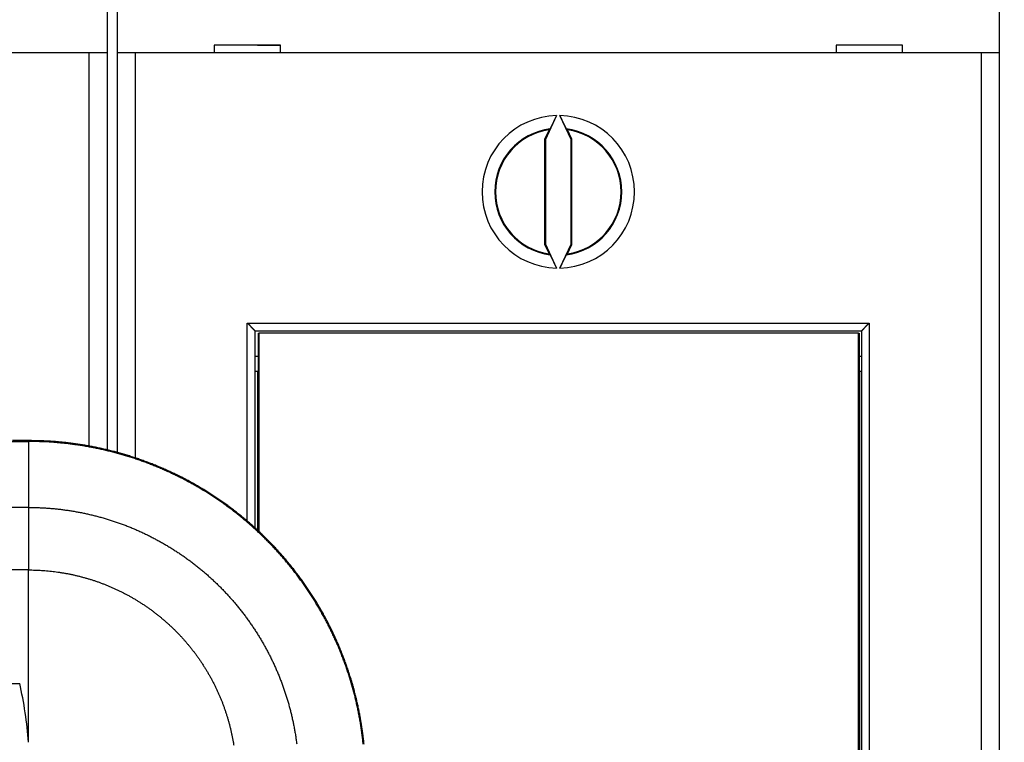
# Model space of a CAD drawing. Extents: x 37 to 594, y 0 to 399.
# Drawn here: x 425 to 464, y 140 to 168 of the extents above; entities that cross this region are included whole.
import ezdxf

# ---------------------------------------------------------------- set-up
doc = ezdxf.new("R2010")
doc.units = 0
doc.linetypes.add('HIDDENNEW0', pattern=[4.5, 1.5, -1.5, 1.5])
for name, color, linetype in [('5', 7, 'CONTINUOUS'), ('MUOTOVIIVAT', 40, 'HIDDENNEW0'), ('TANGVIIVATNONDEF', 3, 'HIDDENNEW0')]:
    doc.layers.add(name, color=color, linetype=linetype)
doc.styles.get("Standard").update_dxf_attribs({"font": 'monotxt.shx'})
doc.dimstyles.new('DSTYLE2', dxfattribs={"dimtxt": 3, "dimasz": 3, "dimexe": 3, "dimexo": 0, "dimgap": 2, "dimtad": 1, "dimrnd": 0.1, "dimzin": 3, "dimcen": 0.09, "dimazin": 3, "dimtp": 1, "dimtm": 1, "dimtfac": 1, "dimtofl": 0, "dimtmove": 0, "dimatfit": 3})

# ---------------------------------------------------------------- blocks, each defined once
blk = doc.blocks.new('_AH1')
at = {"color": 0, "linetype": 'CONTINUOUS'}
for p, q in [((-1, 0.166667), (0, 0)), ((-1, 0.166667), (-1, -0.166667)), ((0, 0), (-1, -0.166667)), ((0, 0), (-1, 0))]:
    blk.add_line(p, q, dxfattribs=at)
blk = doc.blocks.new('*D11585')
at = {"layer": '5', "color": 1, "linetype": 'CONTINUOUS'}
for p, q in [((358.34134, 190.21692), (358.34134, 224.49641)), ((539.68941, 147.70054), (539.68941, 224.49641)), ((358.34134, 221.49641), (449.01538, 221.49641)), ((539.68941, 221.49641), (449.01538, 221.49641))]:
    blk.add_line(p, q, dxfattribs=at)
at = {"layer": '5', "color": 1, "xscale": 3, "yscale": 3, "zscale": 3, "rotation": 180}
blk.add_blockref('_AH1', (358.34134, 221.49641), dxfattribs=at)
at = {"layer": '5', "color": 1, "xscale": 3, "yscale": 3, "zscale": 3}
blk.add_blockref('_AH1', (539.68941, 221.49641), dxfattribs=at)
at = {"layer": '5', "color": 1, "linetype": 'CONTINUOUS'}
blk.add_text('181,3', height=3, rotation=360, dxfattribs=at).set_placement((441.51538, 223.49741))

msp = doc.modelspace()

# ---------------------------------------------------------------- linework, layer by layer
at = {"layer": 'MUOTOVIIVAT', "color": 40, "linetype": 'CONTINUOUS'}
for p, q in [((428.88941, 175.11313), (428.88941, 167.01313)), ((429.28941, 175.11313), (429.28941, 167.01313)), ((463.88941, 175.11313), (463.88941, 167.01313)), ((433.08941, 167.31313), (433.08941, 167.01313)), ((435.68941, 167.31313), (433.08941, 167.31313)), ((433.53941, 167.31308), (433.53943, 167.31316)), ((435.68941, 167.29431), (434.79233, 167.30214)), ((435.68941, 167.01313), (435.68941, 167.31313)), ((457.48941, 167.31313), (457.48941, 167.01313)), ((460.08941, 167.31313), (457.48941, 167.31313)), ((457.48941, 167.31177), (457.48941, 167.31177)), ((457.63943, 167.31316), (457.63941, 167.31308)), ((460.08941, 167.01313), (460.08941, 167.31313)), ((428.18941, 167.01313), (394.98941, 167.01313)), ((428.18941, 151.58715), (428.18938, 167.01313)), ((428.88941, 167.01313), (428.18941, 167.01313)), ((428.88941, 167.01313), (428.88941, 151.43948)), ((429.28941, 167.01313), (429.28941, 151.33709)), ((429.98941, 167.01313), (429.28941, 167.01313)), ((463.18941, 167.01313), (429.98941, 167.01313)), ((429.98941, 167.01313), (429.98941, 151.12527)), ((463.88941, 167.01313), (463.18941, 167.01313)), ((463.18941, 110.21315), (463.18941, 167.01313)), ((463.88941, 167.01313), (463.88941, 110.21313)), ((446.52665, 164.55382), (446.08942, 163.61617)), ((447.0894, 163.61617), (446.65216, 164.55382)), ((446.23079, 164.00201), (446.0545, 163.6239)), ((447.12432, 163.6239), (446.94803, 164.00201)), ((446.0545, 163.6239), (446.0545, 159.50238)), ((446.08942, 163.61617), (446.0545, 163.6239)), ((446.08942, 163.61617), (446.08942, 159.51011)), ((447.0894, 163.61617), (447.12432, 163.6239)), ((447.0894, 159.51011), (447.0894, 163.61617)), ((447.12432, 159.50238), (447.12432, 163.6239)), ((446.08942, 159.51011), (446.0545, 159.50238)), ((446.0545, 159.50238), (446.23079, 159.12427)), ((446.08942, 159.51011), (446.52665, 158.57245)), ((446.65216, 158.57245), (447.0894, 159.51011)), ((446.94803, 159.12427), (447.12432, 159.50238)), ((447.0894, 159.51011), (447.12432, 159.50238)), ((434.68941, 156.11313), (434.68941, 148.37936)), ((434.68941, 156.11313), (458.48941, 156.11313)), ((458.48941, 156.11313), (458.48941, 121.11313)), ((434.82724, 154.51311), (434.82724, 156.01316)), ((434.82725, 156.01313), (434.8447, 156.01313)), ((434.84473, 156.01316), (434.8447, 148.23643)), ((458.37139, 156.01313), (434.8447, 156.01313)), ((458.37139, 156.01313), (458.38885, 156.01313)), ((458.3714, 121.21312), (458.3714, 156.01316)), ((458.38884, 156.01316), (458.38884, 154.51311)), ((434.68941, 155.11313), (434.82725, 155.11313)), ((458.38885, 155.11313), (458.48941, 155.11313)), ((434.80805, 154.51313), (434.68941, 154.51313)), ((434.80805, 148.27058), (434.80802, 154.51311)), ((434.82725, 154.51313), (434.80805, 154.51313)), ((458.40805, 154.51313), (458.38885, 154.51313)), ((458.48941, 154.51313), (458.40805, 154.51313)), ((458.40805, 154.51311), (458.40805, 122.71311)), ((382.34322, 142.27759), (425.45979, 142.27698))]:
    msp.add_line(p, q, dxfattribs=at)
for points in [[(419.471, 151.80278, -0.000000001), (418.83703, 151.80278)], [(420.73893, 151.80278, -0.000000001), (420.10496, 151.80278)], [(393.63628, 125.35209, -0.000000011), (394.74574, 125.35209)], [(421.37281, 125.35211, 0.000000021), (423.2943, 125.35212), (425.81065, 125.35212)], [(388.08897, 125.35208, -0.000000015), (389.19843, 125.35208)], [(382.54166, 125.35207, -0.000000017), (383.65112, 125.35207, -0.000000018), (384.76058, 125.35207)], [(386.50476, 151.80277, -0.000000121), (385.8508, 151.80277, 0.000000027), (385.23683, 151.80276, 0.000000519), (384.68177, 151.80276, -0.000000146), (383.9689, 151.80276, -0.000001534), (382.87092, 151.80277, -0.00000083), (381.43301, 151.80278, -0.000000371)], [(387.7727, 151.80277, 0.000000031), (387.1438, 151.80277)], [(446.27476, 164.03459), (446.27616, 164.03664, 0.014667885), (446.27791, 164.03945, 0.008296377), (446.28001, 164.04305, 0.005147598), (446.28246, 164.0474, 0.003497927), (446.28525, 164.05251, 0.00252242), (446.28836, 164.05831, 0.001929069), (446.29179, 164.06484, 0.001513583), (446.29552, 164.07203, 0.001226919), (446.29957, 164.0799, 0.001011926), (446.3039, 164.0884, 0.000854191), (446.30851, 164.09755, 0.000729422), (446.3134, 164.1073, 0.000633411), (446.31856, 164.11764, 0.000554826), (446.32397, 164.12855, 0.000492355), (446.32964, 164.14003, 0.000439899), (446.33554, 164.15203, 0.000397167), (446.34167, 164.16457, 0.000360586), (446.34803, 164.17759, 0.000330236), (446.3546, 164.1911, 0.000303901), (446.36138, 164.20507, 0.000281793), (446.36835, 164.2195, 0.000262285), (446.37551, 164.23434, 0.000245681), (446.38285, 164.2496, 0.000231227), (446.39036, 164.26524, 0.000219144), (446.39804, 164.28127, 0.000207511), (446.40586, 164.29764, 0.000196914), (446.41383, 164.31434, 0.000190116), (446.42194, 164.33137, 0.000186536), (446.43019, 164.34874, 0.000174809), (446.43852, 164.36631, 0.000158388), (446.44691, 164.38403, 0.000170102), (446.45555, 164.40229, 0.000197752), (446.46449, 164.42125, 0.000146113), (446.47294, 164.43918, 0.000048291), (446.48063, 164.45552, 0.000202816), (446.49064, 164.47683, 0.000342237), (446.50619, 164.51006, 0.000163724), (446.52665, 164.55382, 0.000085515)], [(446.65216, 164.55382), (446.66123, 164.5344, 0.000146722), (446.67025, 164.5151, 0.000149006), (446.67924, 164.4959, 0.000150114), (446.68818, 164.47683, 0.000150311), (446.69706, 164.45793, 0.000151588), (446.70588, 164.43918, 0.000153346), (446.71461, 164.42064, 0.000155746), (446.72327, 164.40229, 0.000158429), (446.73183, 164.38418, 0.000161927), (446.7403, 164.36631, 0.000165848), (446.74865, 164.3487, 0.000170674), (446.75688, 164.33137, 0.000176044), (446.76499, 164.31435, 0.000182486), (446.77296, 164.29764, 0.00018965), (446.78078, 164.28127, 0.000198124), (446.78846, 164.26524, 0.000207575), (446.79597, 164.2496, 0.000218676), (446.80331, 164.23434, 0.000231106), (446.81047, 164.2195, 0.000245735), (446.81744, 164.20507, 0.000262265), (446.82422, 164.1911, 0.000281661), (446.83079, 164.17759, 0.00030362), (446.83714, 164.16457, 0.000330192), (446.84328, 164.15203, 0.000361268), (446.84918, 164.14003, 0.000396891), (446.85485, 164.12855, 0.000436489), (446.86026, 164.11764, 0.000492879), (446.86542, 164.1073, 0.000568551), (446.87031, 164.09755, 0.0006305), (446.87492, 164.0884, 0.000670077), (446.87924, 164.07992, 0.000865512), (446.88329, 164.07203, 0.001263156), (446.88708, 164.06476, 0.001178176), (446.89046, 164.05831, 0.000406992), (446.89338, 164.05281, 0.00217347), (446.89636, 164.0474, 0.006444852), (446.89995, 164.04129, 0.005706204), (446.90405, 164.03459, 0.004216807)], [(446.23079, 164.00201), (446.23226, 164.0031, -0.000032283), (446.23373, 164.00419, -0.000032295), (446.23519, 164.00528, -0.000032308), (446.23666, 164.00637, -0.00003232), (446.23813, 164.00746, -0.000032333), (446.2396, 164.00855, -0.000032346), (446.24106, 164.00964, -0.000032358), (446.24253, 164.01073, -0.000032369), (446.244, 164.01182, -0.000032384), (446.24546, 164.01291, -0.000032401), (446.24693, 164.014, -0.000032407), (446.2484, 164.01509, -0.000032403), (446.24986, 164.01617, -0.000032439), (446.25133, 164.01726, -0.000032509), (446.25279, 164.01835, -0.000032441), (446.25426, 164.01943, -0.000032256), (446.25572, 164.02052, -0.000032548), (446.25719, 164.0216, -0.00003322), (446.25866, 164.02269, -0.00003229), (446.26012, 164.02377, -0.000030162), (446.26157, 164.02485, -0.000033301), (446.26305, 164.02594, -0.000039711), (446.26456, 164.02706, -0.000030158), (446.26598, 164.02811, -0.000010359), (446.26726, 164.02905, -0.000042554), (446.26891, 164.03027, -0.000073278), (446.27144, 164.03214, -0.000035854), (446.27476, 164.03459, -0.000019007)], [(446.94803, 164.00201), (446.94656, 164.0031, 0.000032827), (446.94509, 164.00419, 0.000032839), (446.94362, 164.00528, 0.000032852), (446.94216, 164.00637, 0.000032864), (446.94069, 164.00746, 0.000032877), (446.93922, 164.00855, 0.00003289), (446.93775, 164.00964, 0.000032903), (446.93629, 164.01073, 0.000032914), (446.93482, 164.01182, 0.000032928), (446.93335, 164.01291, 0.000032945), (446.93189, 164.014, 0.000032952), (446.93042, 164.01509, 0.000032947), (446.92896, 164.01617, 0.000032984), (446.92749, 164.01726, 0.000033055), (446.92602, 164.01835, 0.000032985), (446.92456, 164.01943, 0.000032797), (446.92309, 164.02052, 0.000033094), (446.92163, 164.0216, 0.000033777), (446.92016, 164.02269, 0.000032831), (446.9187, 164.02377, 0.000030667), (446.91724, 164.02485, 0.000033859), (446.91577, 164.02594, 0.000040375), (446.91426, 164.02706, 0.000030663), (446.91284, 164.02811, 0.000010533), (446.91156, 164.02905, 0.000043266), (446.90991, 164.03027, 0.000074502), (446.90737, 164.03214, 0.000036453), (446.90405, 164.03459, 0.000019324)], [(446.27476, 159.09168), (446.2733, 159.09276, -0.000037376), (446.27184, 159.09384, -0.000037361), (446.27037, 159.09493, -0.000037345), (446.26891, 159.09601, -0.00003733), (446.26744, 159.09709, -0.000037314), (446.26598, 159.09817, -0.000037299), (446.26452, 159.09925, -0.000037283), (446.26305, 159.10034, -0.000037266), (446.26159, 159.10142, -0.000037252), (446.26012, 159.1025, -0.000037242), (446.25866, 159.10359, -0.000037219), (446.25719, 159.10467, -0.000037185), (446.25573, 159.10576, -0.000037195), (446.25426, 159.10684, -0.000037246), (446.25279, 159.10793, -0.000037138), (446.25133, 159.10901, -0.000036896), (446.24986, 159.1101, -0.0000372), (446.2484, 159.11119, -0.000037938), (446.24693, 159.11228, -0.000036844), (446.24546, 159.11336, -0.00003439), (446.24401, 159.11444, -0.00003794), (446.24253, 159.11554, -0.000045202), (446.24102, 159.11667, -0.000034297), (446.2396, 159.11772, -0.000011775), (446.23831, 159.11868, -0.000048348), (446.23666, 159.1199, -0.000083124), (446.23412, 159.12179, -0.000040616), (446.23079, 159.12427, -0.000021517)], [(446.52665, 158.57245), (446.51759, 158.59187, 0.000146622), (446.50856, 158.61118, 0.000148904), (446.49958, 158.63037, 0.000150011), (446.49064, 158.64944, 0.000150209), (446.48176, 158.66835, 0.000151486), (446.47294, 158.68709, 0.000153244), (446.4642, 158.70564, 0.000155643), (446.45555, 158.72398, 0.000158325), (446.44698, 158.74209, 0.000161821), (446.43852, 158.75996, 0.00016574), (446.43017, 158.77757, 0.000170564), (446.42194, 158.7949, 0.000175931), (446.41383, 158.81192, 0.00018237), (446.40586, 158.82864, 0.00018953), (446.39803, 158.84501, 0.000197999), (446.39036, 158.86103, 0.000207445), (446.38285, 158.87667, 0.000218539), (446.37551, 158.89193, 0.000230962), (446.36835, 158.90677, 0.000245583), (446.36138, 158.9212, 0.000262103), (446.3546, 158.93517, 0.000281487), (446.34803, 158.94868, 0.000303433), (446.34167, 158.96171, 0.000329989), (446.33554, 158.97424, 0.000361046), (446.32964, 158.98624, 0.000396645), (446.32397, 158.99772, 0.000436219), (446.31856, 159.00863, 0.000492571), (446.3134, 159.01898, 0.000568194), (446.30851, 159.02873, 0.0006301), (446.3039, 159.03787, 0.000669647), (446.29958, 159.04635, 0.000864951), (446.29552, 159.05424, 0.001262322), (446.29174, 159.06151, 0.001177376), (446.28836, 159.06796, 0.000406706), (446.28544, 159.07347, 0.00217195), (446.28246, 159.07887, 0.00643996), (446.27887, 159.08499, 0.005701346), (446.27476, 159.09168, 0.004212937)], [(446.90405, 159.09168), (446.90266, 159.08964, 0.014645599), (446.90091, 159.08683, 0.008284691), (446.8988, 159.08322, 0.005140721), (446.89636, 159.07887, 0.00349341), (446.89357, 159.07377, 0.002519245), (446.89046, 159.06796, 0.001926686), (446.88703, 159.06144, 0.00151174), (446.88329, 159.05424, 0.001225441), (446.87925, 159.04637, 0.001010717), (446.87492, 159.03787, 0.000853175), (446.8703, 159.02872, 0.000728559), (446.86542, 159.01898, 0.000632662), (446.86026, 159.00863, 0.000554172), (446.85485, 158.99772, 0.000491773), (446.84918, 158.98624, 0.00043938), (446.84328, 158.97424, 0.000396697), (446.83714, 158.96171, 0.000360158), (446.83079, 158.94868, 0.000329842), (446.82422, 158.93517, 0.000303537), (446.81744, 158.9212, 0.000281453), (446.81047, 158.90677, 0.000261967), (446.80331, 158.89193, 0.000245381), (446.79597, 158.87667, 0.000230943), (446.78846, 158.86103, 0.000218873), (446.78078, 158.845, 0.000207252), (446.77296, 158.82864, 0.000196666), (446.76499, 158.81193, 0.000189875), (446.75688, 158.7949, 0.000186297), (446.74863, 158.77753, 0.000174583), (446.7403, 158.75996, 0.000158183), (446.73191, 158.74225, 0.000169878), (446.72327, 158.72398, 0.000197488), (446.71433, 158.70503, 0.000145918), (446.70588, 158.68709, 0.000048231), (446.69818, 158.67076, 0.000202538), (446.68818, 158.64944, 0.000341759), (446.67262, 158.61621, 0.000163496), (446.65216, 158.57245, 0.000085397)], [(446.90405, 159.09168), (446.90552, 159.09276, 0.000037921), (446.90698, 159.09384, 0.000037906), (446.90844, 159.09493, 0.00003789), (446.90991, 159.09601, 0.000037874), (446.91137, 159.09709, 0.000037858), (446.91284, 159.09817, 0.000037844), (446.9143, 159.09925, 0.000037827), (446.91577, 159.10034, 0.00003781), (446.91723, 159.10142, 0.000037797), (446.9187, 159.1025, 0.000037787), (446.92016, 159.10359, 0.000037763), (446.92163, 159.10467, 0.000037729), (446.92309, 159.10576, 0.00003774), (446.92456, 159.10684, 0.000037792), (446.92602, 159.10793, 0.000037682), (446.92749, 159.10901, 0.000037437), (446.92895, 159.1101, 0.000037746), (446.93042, 159.11119, 0.000038495), (446.93189, 159.11228, 0.000037385), (446.93335, 159.11336, 0.000034895), (446.93481, 159.11444, 0.000038497), (446.93629, 159.11554, 0.000045866), (446.9378, 159.11667, 0.000034801), (446.93922, 159.11772, 0.000011948), (446.94051, 159.11868, 0.000049059), (446.94216, 159.1199, 0.000084348), (446.9447, 159.12179, 0.000041214), (446.94803, 159.12427, 0.000021834)], [(434.3894, 156.41313), (434.39869, 156.406, -0.00499122), (434.40777, 156.39874, -0.005208361), (434.41664, 156.39133, -0.005129952), (434.42531, 156.3838, -0.00470591), (434.43379, 156.37615, -0.004401834), (434.44209, 156.36841, -0.004124387), (434.45021, 156.36057, -0.0038622), (434.45818, 156.35266, -0.00353328), (434.466, 156.34469, -0.003247857), (434.47367, 156.33666, -0.002920536), (434.48121, 156.3286, -0.002630171), (434.48862, 156.32051, -0.002291716), (434.49592, 156.31241, -0.001991924), (434.50312, 156.3043, -0.001645058), (434.51022, 156.29621, -0.001335626), (434.51723, 156.28813, -0.000977363), (434.52417, 156.2801, -0.000656303), (434.53104, 156.27211, -0.000285725), (434.53785, 156.26418, 0.000051872), (434.54461, 156.25632, 0.000444301), (434.55133, 156.24855, 0.000794254), (434.55802, 156.24087, 0.001188161), (434.5647, 156.23331, 0.001586126), (434.57136, 156.22586, 0.00208246), (434.57802, 156.21855, 0.002353275), (434.58468, 156.21139, 0.002451445), (434.59132, 156.20438, 0.002419715), (434.59792, 156.19754, 0.002225281), (434.60446, 156.19089, 0.002102888), (434.61092, 156.18442, 0.001994412), (434.61727, 156.17816, 0.001912009), (434.6235, 156.17212, 0.00180118), (434.62958, 156.1663, 0.001727116), (434.63549, 156.16072, 0.001633282), (434.64121, 156.15539, 0.001572729), (434.64672, 156.15031, 0.001486918), (434.65199, 156.14552, 0.001437648), (434.65701, 156.141, 0.001362778), (434.66175, 156.13678, 0.001319805), (434.66619, 156.13287, 0.0012422), (434.67031, 156.12928, 0.001221439), (434.67409, 156.12601, 0.001179532), (434.67752, 156.12308, 0.001125944), (434.68054, 156.12052, 0.000987776), (434.6831, 156.11837, 0.00109936), (434.68536, 156.11648, 0.001226578), (434.68747, 156.11474, 0.001328746), (434.68943, 156.11315, 0.001733823)], [(458.48939, 156.11315), (458.48969, 156.11337, 0.019407812), (458.4905, 156.114, 0.001614838), (458.49185, 156.11505, 0.000999594), (458.49368, 156.1165, 0.001493435), (458.49599, 156.11834, 0.001521686), (458.49872, 156.12056, 0.001543473), (458.50187, 156.12314, 0.001544985), (458.5054, 156.12607, 0.001656324), (458.50929, 156.12936, 0.001699129), (458.51351, 156.13296, 0.001804529), (458.51804, 156.13689, 0.001860965), (458.52284, 156.14112, 0.001978582), (458.5279, 156.14565, 0.002055063), (458.53317, 156.15045, 0.00219056), (458.53865, 156.15554, 0.002278249), (458.5443, 156.16088, 0.002411654), (458.5501, 156.16647, 0.002546271), (458.55601, 156.17229, 0.002773485), (458.56201, 156.17834, 0.002748834), (458.5681, 156.1846, 0.002530578), (458.57425, 156.19106, 0.002250629), (458.58049, 156.19771, 0.001875894), (458.5868, 156.20454, 0.001576425), (458.59319, 156.21154, 0.001294675), (458.59966, 156.21869, 0.001049082), (458.60621, 156.22597, 0.000788871), (458.61284, 156.2334, 0.000568216), (458.61956, 156.24094, 0.000335913), (458.62635, 156.24858, 0.000137135), (458.63323, 156.25632, -0.000078187), (458.64019, 156.26415, -0.000261647), (458.64724, 156.27205, -0.000462675), (458.65437, 156.28, -0.000637845), (458.66159, 156.28801, -0.000836127), (458.66889, 156.29605, -0.000997839), (458.67628, 156.30412, -0.001171802), (458.68376, 156.3122, -0.001357812), (458.69133, 156.32028, -0.001601176), (458.69901, 156.32837, -0.001689652), (458.70675, 156.33641, -0.001689369), (458.71452, 156.34437, -0.002126527), (458.72252, 156.3524, -0.002924996), (458.73083, 156.36054, -0.002220925), (458.73867, 156.36816, -0.000429386), (458.74581, 156.37502, -0.003753082), (458.7552, 156.38359, -0.007328994), (458.76994, 156.39647, -0.003642826), (458.78942, 156.41313, -0.001882768)], [(438.96993, 139.8971, 0.003543945), (438.94977, 140.0849, 0.003544308), (438.92689, 140.27239, 0.00354537), (438.90139, 140.45955, 0.003547403), (438.87316, 140.64631, 0.003550148), (438.84233, 140.83266, 0.003554323), (438.80878, 141.01854, 0.003558151), (438.77263, 141.20392, 0.003562544), (438.73377, 141.38875, 0.003562336), (438.69233, 141.57301, 0.003557302), (438.6482, 141.75664, 0.003553835), (438.60151, 141.93963, 0.003551007), (438.55216, 142.12192, 0.003549077), (438.50027, 142.30351, 0.003547516), (438.44574, 142.48431, 0.003546837), (438.38869, 142.66433, 0.003546843), (438.32903, 142.84351, 0.003547431), (438.26687, 143.02183, 0.003548736), (438.20213, 143.19923, 0.003550837), (438.1349, 143.3757, 0.003554264), (438.06511, 143.55118, 0.003556739), (437.99286, 143.72566, 0.003558915), (437.91807, 143.89907, 0.00355772), (437.84087, 144.07142, 0.003552914), (437.76115, 144.24263, 0.003549807), (437.67905, 144.41271, 0.003547633), (437.59449, 144.58158, 0.003546266), (437.50757, 144.74925, 0.003545378), (437.41823, 144.91564, 0.003545347), (437.32657, 145.08077, 0.003546171), (437.23251, 145.24454, 0.003547475), (437.13618, 145.40699, 0.003549585), (437.03749, 145.56801, 0.00355263), (436.93655, 145.72764, 0.003557374), (436.8333, 145.88577, 0.003560139), (436.72784, 146.04244, 0.003561605), (436.6201, 146.19755, 0.003559929), (436.5102, 146.35113, 0.00355467), (436.39807, 146.5031, 0.003551293), (436.28383, 146.65348, 0.003548941), (436.16741, 146.80219, 0.003547372), (436.04893, 146.94925, 0.003546188), (435.92832, 147.09458, 0.003545894), (435.80569, 147.23821, 0.003546415), (435.68098, 147.38003, 0.00354742), (435.55431, 147.5201, 0.003549158), (435.42561, 147.65831, 0.003551909), (435.29498, 147.7947, 0.003556367), (435.16238, 147.92917, 0.003558348), (435.02791, 148.06177, 0.003558348), (434.89152, 148.1924, 0.003556367), (434.75331, 148.3211, 0.003551909), (434.61324, 148.44777, 0.003549158), (434.47142, 148.57248, 0.00354742), (434.32779, 148.69511, 0.003546415), (434.18247, 148.81572, 0.003545894), (434.0354, 148.9342, 0.003546188), (433.8867, 149.05062, 0.003547372), (433.73631, 149.16486, 0.003548941), (433.58434, 149.27699, 0.003551293), (433.43076, 149.38689, 0.00355467), (433.27565, 149.49463, 0.003559929), (433.11898, 149.60009, 0.003561605), (432.96085, 149.70334, 0.003560139), (432.80122, 149.80428, 0.003557374), (432.6402, 149.90297, 0.00355263), (432.47775, 149.9993, 0.003549585), (432.31398, 150.09336, 0.003547475), (432.14885, 150.18502, 0.003546171), (431.98246, 150.27436, 0.003545347), (431.81479, 150.36128, 0.003545378), (431.64592, 150.44585, 0.003546266), (431.47584, 150.52794, 0.003547633), (431.30463, 150.60766, 0.003549806), (431.13228, 150.68487, 0.003552914), (430.95887, 150.75965, 0.003557723), (430.78439, 150.8319, 0.003558914), (430.60891, 150.90169, 0.003556727), (430.43244, 150.96892, 0.003554267), (430.25504, 151.03367, 0.003550879), (430.07672, 151.09582, 0.003548725), (429.89755, 151.15549, 0.003547277), (429.71752, 151.21253, 0.003546884), (429.53672, 151.26706, 0.003547388), (429.35513, 151.31895, 0.003547365), (429.17284, 151.3683, 0.003547122), (428.98986, 151.41499, 0.003551551), (428.80622, 151.45912, 0.003560668), (428.62194, 151.50056, 0.003555354), (428.43713, 151.53942, 0.003538862), (428.25185, 151.57557, 0.003569488), (428.06587, 151.60912, 0.003636945), (427.87914, 151.63996, 0.003530705), (427.69276, 151.66818, 0.003293961), (427.50711, 151.69366, 0.003631228), (427.31811, 151.71656, 0.004325321), (427.12436, 151.7368, 0.003283945), (426.94226, 151.75425, 0.001127713), (426.77747, 151.7687, 0.004629259), (426.56552, 151.7812, 0.007978659), (426.23876, 151.79259, 0.0039035), (425.81065, 151.80278, 0.002067369)]]:
    msp.add_lwpolyline(points, format="xyb", dxfattribs=at)
msp.add_lwpolyline([(425.81065, 151.80278), (425.17669, 151.80278)], dxfattribs=at)
for centre, radius, start, end in [((446.58941, 161.56313), 2.991349, 91.202249, 268.79775), ((446.58941, 161.56313), 2.991349, 271.20225, 448.79775), ((446.58941, 161.56313), 2.46509, 98.364619, 261.63538), ((446.58941, 161.56313), 2.46509, 278.36462, 441.63538), ((408.86734, 138.57717), 17, 4.6781946, 12.570088)]:
    msp.add_arc(centre, radius, start, end, dxfattribs=at)
at = {"layer": 'TANGVIIVATNONDEF', "color": 3, "linetype": 'CONTINUOUS'}
for p, q in [((434.38941, 148.64295), (434.3894, 156.41313)), ((434.3894, 156.41313), (458.78942, 156.41313)), ((458.78942, 156.41313), (458.78942, 120.81315)), ((425.81066, 151.7687), (425.81065, 149.17933)), ((425.81066, 151.7687), (425.81066, 151.80278)), ((425.81066, 149.17933), (425.81065, 146.72602)), ((425.81064, 139.96373), (425.81064, 146.72602))]:
    msp.add_line(p, q, dxfattribs=at)
for points in [[(388.14685, 125.38617, -0.00000002), (388.88536, 125.38617, -0.000000005), (389.62387, 125.38617, 0), (390.36237, 125.38617)], [(388.88601, 151.76869, 0.000000002), (389.6245, 151.76869)], [(394.05546, 151.76869, 0.000000003), (394.79395, 151.76869)], [(379.56064, 130.42878, -0.000000008), (380.81064, 130.42878)], [(408.31065, 130.4288, 0.000000009), (409.56, 130.4288)], [(402.91738, 151.7687, 0.000000005), (403.65587, 151.7687)], [(407.99924, 127.97547, 0.000000007), (407.0618, 127.97547)], [(422.06086, 149.17933, -0.000000007), (421.12341, 149.17933)], [(404.39436, 151.7687, 0.000000006), (405.13285, 151.7687)], [(420.18597, 149.17933, -0.000000008), (419.24852, 149.17933, -0.000000008), (418.31107, 149.17933)], [(391.83938, 125.38617, -0.000000006), (392.57789, 125.38617)], [(393.3164, 125.38617, -0.000000007), (394.0549, 125.38617)], [(412.51778, 151.76871, 0.000000008), (413.25625, 151.76871)], [(393.11665, 149.17933, -0.000000026), (392.06253, 149.17933, -0.000000046), (390.43896, 149.17933, -0.000000023), (388.31274, 149.17933)], [(414.56128, 149.17932, -0.00000001), (413.62383, 149.17932, -0.000000011), (412.68638, 149.17932)], [(420.186, 127.97547, 0.000000011), (419.24855, 127.97547)], [(425.81065, 127.97547), (424.87321, 127.97547, 0.000000012), (423.93577, 127.97547)], [(419.40508, 130.42882, 0.00000002), (420.81065, 130.42882, 0.000000037), (422.97554, 130.42882), (425.81065, 130.42883)], [(397.74743, 125.38617, -0.000000011), (398.48594, 125.38617)], [(407.0617, 149.17932, -0.000000014), (406.12424, 149.17932, -0.000000014), (405.1868, 149.17932)], [(404.24938, 149.17932, -0.000000015), (403.31191, 149.17932, -0.000000015), (402.37434, 149.17932)], [(399.22445, 125.38617, -0.000000012), (399.96295, 125.38617)], [(422.02628, 151.76872, 0.000000014), (422.85668, 151.76872, 0.000000024), (424.13569, 151.76872), (425.81065, 151.76872)], [(396.75726, 149.17932, -0.000000019), (395.81232, 149.17932, -0.000000023), (394.84531, 149.17933, -0.000000017), (393.93743, 149.17933)], [(422.02622, 125.38614, -0.000000037), (422.85663, 125.38614, -0.000000067), (424.13566, 125.38613, -0.000000033), (425.81065, 125.38613)], [(383.71655, 151.76869, -0.000001038), (384.45505, 151.76869, -0.00000006), (385.19354, 151.76869, 0.000000264), (385.93203, 151.76869, 0.000000016), (386.67053, 151.76869, -0.000000066), (387.40902, 151.76869)], [(406.6095, 125.38616, -0.000000017), (407.34801, 125.38616)], [(409.56353, 125.38616, -0.000000019), (410.30203, 125.38616)], [(411.04054, 125.38616, -0.00000002), (411.77905, 125.38616, -0.000000021), (412.51755, 125.38616)], [(414.73317, 125.38616, -0.000000023), (415.47157, 125.38615, -0.000000023), (416.2097, 125.38615, -0.000000024), (416.94859, 125.38615)], [(417.68859, 125.38615, -0.000000025), (418.4256, 125.38615, -0.000000024), (419.1582, 125.38615, -0.000000027), (419.90261, 125.38614, -0.000000033), (420.66441, 125.38614)], [(383.71582, 125.38617, 0.000001031), (384.45432, 125.38617, 0.000000059), (385.19283, 125.38617, -0.000000263), (385.93134, 125.38617)], [(386.66984, 125.38617, 0.000000064), (387.40835, 125.38617)], [(382.23957, 151.76868, -0.000001031), (382.97806, 151.76869, -0.000001337)], [(382.23881, 125.38617, 0.000001023), (382.97731, 125.38617, 0.000001327)], [(438.93602, 139.8937, 0.003544696), (438.91592, 140.08102, 0.003544946), (438.89309, 140.26803, 0.00354591), (438.86766, 140.4547, 0.003547834), (438.83951, 140.64098, 0.003550482), (438.80875, 140.82685, 0.003554545), (438.77529, 141.01225, 0.003558281), (438.73923, 141.19715, 0.003562578), (438.70047, 141.3815, 0.00356233), (438.65914, 141.56529, 0.003557301), (438.61512, 141.74845, 0.003553836), (438.56855, 141.93097, 0.003551007), (438.51933, 142.11279, 0.003549077), (438.46757, 142.2939, 0.003547516), (438.41319, 142.47424, 0.003546837), (438.35629, 142.6538, 0.003546843), (438.29678, 142.83251, 0.003547431), (438.23478, 143.01038, 0.003548736), (438.1702, 143.18732, 0.003550837), (438.10315, 143.36334, 0.003554264), (438.03353, 143.53836, 0.003556739), (437.96147, 143.7124, 0.003558915), (437.88688, 143.88536, 0.00355772), (437.80987, 144.05727, 0.003552914), (437.73036, 144.22803, 0.003549807), (437.64847, 144.39768, 0.003547633), (437.56413, 144.56611, 0.003546266), (437.47743, 144.73335, 0.003545379), (437.38832, 144.89931, 0.003545347), (437.29689, 145.06401, 0.003546172), (437.20308, 145.22736, 0.003547475), (437.107, 145.38939, 0.003549585), (437.00856, 145.55, 0.00355263), (436.90789, 145.70921, 0.003557374), (436.8049, 145.86694, 0.003560139), (436.69971, 146.0232, 0.003561605), (436.59225, 146.17791, 0.003559929), (436.48263, 146.3311, 0.00355467), (436.37079, 146.48268, 0.003551293), (436.25685, 146.63268, 0.003548941), (436.14073, 146.781, 0.003547372), (436.02255, 146.92768, 0.003546188), (435.90225, 147.07263, 0.003545895), (435.77994, 147.21589, 0.003546415), (435.65555, 147.35735, 0.00354742), (435.5292, 147.49706, 0.003549158), (435.40083, 147.63491, 0.003551909), (435.27055, 147.77095, 0.003556367), (435.13829, 147.90508, 0.003558348), (435.00416, 148.03733, 0.003558348), (434.86812, 148.16762, 0.003556367), (434.73027, 148.29599, 0.003551909), (434.59056, 148.42234, 0.003549158), (434.4491, 148.54672, 0.00354742), (434.30584, 148.66904, 0.003546415), (434.16089, 148.78934, 0.003545895), (434.01421, 148.90752, 0.003546188), (433.86589, 149.02364, 0.003547372), (433.71589, 149.13758, 0.003548941), (433.56431, 149.24942, 0.003551293), (433.41112, 149.35904, 0.00355467), (433.25641, 149.4665, 0.003559929), (433.10015, 149.57169, 0.003561605), (432.94242, 149.67468, 0.003560139), (432.78321, 149.77535, 0.003557374), (432.6226, 149.87379, 0.00355263), (432.46058, 149.96987, 0.003549585), (432.29722, 150.06368, 0.003547475), (432.13252, 150.15511, 0.003546172), (431.96656, 150.24422, 0.003545347), (431.79932, 150.33092, 0.003545379), (431.63089, 150.41526, 0.003546266), (431.46125, 150.49715, 0.003547633), (431.29048, 150.57666, 0.003549806), (431.11857, 150.65367, 0.003552914), (430.94561, 150.72826, 0.003557723), (430.77157, 150.80032, 0.003558914), (430.59655, 150.86994, 0.003556727), (430.42053, 150.93699, 0.003554267), (430.24359, 151.00157, 0.003550879), (430.06573, 151.06357, 0.003548725), (429.88701, 151.12308, 0.003547277), (429.70745, 151.17998, 0.003546884), (429.52712, 151.23436, 0.003547388), (429.346, 151.28612, 0.003547365), (429.16418, 151.33534, 0.003547123), (428.98167, 151.38191, 0.003551551), (428.7985, 151.42593, 0.003560666), (428.61469, 151.46726, 0.003555354), (428.43036, 151.50602, 0.003538867), (428.24556, 151.54208, 0.003569469), (428.06006, 151.57554, 0.003636868), (427.87381, 151.6063, 0.00353059), (427.68791, 151.63445, 0.003293817), (427.50274, 151.65986, 0.003630992), (427.31423, 151.68271, 0.004324927), (427.12098, 151.7029, 0.003283643), (426.93934, 151.7203, 0.001127699), (426.77497, 151.73472, 0.004628659), (426.56357, 151.74718, 0.007977388), (426.23766, 151.75855, 0.003902866), (425.81065, 151.76872, 0.002067047)], [(425.81065, 149.17933), (425.97696, 149.17798, -0.003946311), (426.14324, 149.17403, -0.00395113), (426.3095, 149.16739, -0.003943193), (426.4757, 149.15818, -0.003925844), (426.64177, 149.14628, -0.003914167), (426.80766, 149.13183, -0.003904747), (426.97335, 149.11472, -0.003896747), (427.13878, 149.09508, -0.003888977), (427.3039, 149.07279, -0.003883251), (427.46868, 149.04798, -0.003878432), (427.63305, 149.02054, -0.00387526), (427.797, 148.99061, -0.003873169), (427.96045, 148.95807, -0.003872526), (428.12339, 148.92304, -0.003873208), (428.28574, 148.88543, -0.003875101), (428.44749, 148.84534, -0.003878558), (428.60855, 148.80269, -0.003882971), (428.76892, 148.75759, -0.00388915), (428.92853, 148.70994, -0.003896112), (429.08735, 148.65986, -0.003905181), (429.2453, 148.60725, -0.003914435), (429.40239, 148.55221, -0.003925503), (429.55853, 148.49467, -0.003938052), (429.7137, 148.43473, -0.003954896), (429.86782, 148.37229, -0.003964442), (430.02096, 148.30746, -0.00396444), (430.17307, 148.24012, -0.003954887), (430.32416, 148.1704, -0.003938036), (430.47415, 148.09824, -0.00392548), (430.62305, 148.02375, -0.003914404), (430.77076, 147.94686, -0.003905143), (430.91731, 147.8677, -0.003896066), (431.0626, 147.78619, -0.003889096), (431.20665, 147.70246, -0.003882908), (431.34937, 147.61643, -0.003878487), (431.49076, 147.52822, -0.003875019), (431.63074, 147.43778, -0.003873118), (431.76933, 147.34521, -0.00387243), (431.90643, 147.25045, -0.00387306), (432.04206, 147.15362, -0.003875128), (432.17612, 147.05464, -0.003878307), (432.30864, 146.95365, -0.003883175), (432.43951, 146.85056, -0.003888819), (432.56876, 146.74551, -0.003896324), (432.69629, 146.63842, -0.00390463), (432.82213, 146.5294, -0.003915139), (432.94616, 146.4184, -0.003925434), (433.06843, 146.30553, -0.003938062), (433.1888, 146.19074, -0.003951891), (433.30735, 146.0741, -0.003967092), (433.42398, 145.95555, -0.003967092), (433.53878, 145.83518, -0.003951892), (433.65165, 145.71291, -0.003938063), (433.76265, 145.58888, -0.003925435), (433.87166, 145.46304, -0.00391514), (433.97875, 145.33551, -0.00390463), (434.08381, 145.20626, -0.003896324), (434.18689, 145.07539, -0.003888819), (434.28789, 144.94287, -0.003883175), (434.38686, 144.80881, -0.003878307), (434.4837, 144.67318, -0.003875128), (434.57846, 144.53608, -0.00387306), (434.67103, 144.39749, -0.00387243), (434.76147, 144.25751, -0.003873118), (434.84967, 144.11611, -0.003875019), (434.9357, 143.9734, -0.003878486), (435.01944, 143.82935, -0.003882908), (435.10094, 143.68406, -0.003889096), (435.18011, 143.53751, -0.003896065), (435.25699, 143.38979, -0.003905141), (435.33148, 143.2409, -0.003914404), (435.40365, 143.09091, -0.003925482), (435.47336, 142.93981, -0.003938034), (435.5407, 142.78771, -0.003954875), (435.60553, 142.63457, -0.003964442), (435.66797, 142.48044, -0.003964483), (435.72791, 142.32527, -0.003954871), (435.78545, 142.16914, -0.003937859), (435.84049, 142.01205, -0.003925513), (435.8931, 141.85409, -0.003914992), (435.94318, 141.69527, -0.003904961), (435.99083, 141.53567, -0.003893911), (436.03593, 141.3753, -0.003889668), (436.07858, 141.21423, -0.003890351), (436.11867, 141.05247, -0.003876335), (436.15628, 140.89014, -0.003849306), (436.19131, 140.72729, -0.003880617), (436.22385, 140.56375, -0.003958613), (436.25379, 140.39946, -0.003846855), (436.28122, 140.23542, -0.003592992), (436.30601, 140.07197, -0.003969513), (436.32832, 139.90552, -0.004741749)], [(425.81065, 146.72603), (424.56065, 146.72602, -0.000000053), (423.31065, 146.72602, -0.000000047), (422.06065, 146.72602, -0.000000053), (420.81065, 146.72602, -0.000000072), (419.56065, 146.72601, -0.000000087), (418.31065, 146.72601, -0.0000001), (417.06065, 146.72601, -0.000000112), (415.81064, 146.72601, -0.000000127), (414.56064, 146.72601, -0.00000014), (413.31064, 146.72601, -0.000000155), (412.06064, 146.72602, -0.000000167), (410.81064, 146.72602, -0.000000182), (409.56064, 146.72602, -0.000000195), (408.31064, 146.72603, -0.000000209), (407.06064, 146.72603, -0.000000222), (405.81064, 146.72604, -0.000000236), (404.56064, 146.72605, -0.000000249), (403.31065, 146.72606, -0.000000263), (402.06065, 146.72607, -0.000000276), (400.81065, 146.72608, -0.000000291), (399.56064, 146.7261, -0.000000304), (398.31065, 146.72611, -0.000000318), (397.0607, 146.72613, -0.000000331), (395.81066, 146.72615, -0.000000346), (394.5605, 146.72617, -0.000000358), (393.31066, 146.72619, -0.000000369), (392.06131, 146.72622, -0.000000386), (390.81067, 146.72624, -0.00000041), (389.55814, 146.72627, -0.000000409), (388.31068, 146.7263, -0.000000391), (387.07067, 146.72633, -0.000000451), (385.81069, 146.72637, -0.000000566), (384.52127, 146.72641, -0.00000043), (383.3107, 146.72645, -0.000000125), (382.21627, 146.72648, -0.000000651), (380.81071, 146.72653, -0.00000118), (378.64583, 146.72662, -0.000000581), (375.81074, 146.72674, -0.000000305)], [(425.81065, 146.72603), (425.93848, 146.72498, -0.003946106), (426.06628, 146.72195, -0.003950914), (426.19407, 146.71685, -0.003942975), (426.3218, 146.70976, -0.003925637), (426.44944, 146.70062, -0.003913967), (426.57695, 146.68951, -0.003904553), (426.70429, 146.67636, -0.003896559), (426.83144, 146.66126, -0.003888797), (426.95835, 146.64413, -0.003883079), (427.085, 146.62506, -0.003878268), (427.21134, 146.60397, -0.003875104), (427.33735, 146.58096, -0.003873022), (427.46298, 146.55595, -0.003872388), (427.58821, 146.52903, -0.00387308), (427.71299, 146.50012, -0.003874983), (427.83731, 146.46931, -0.003878451), (427.9611, 146.43653, -0.003882873), (428.08437, 146.40186, -0.003889064), (428.20704, 146.36524, -0.003896036), (428.3291, 146.32675, -0.003905116), (428.45051, 146.28631, -0.003914381), (428.57125, 146.24401, -0.003925461), (428.69125, 146.19978, -0.003938021), (428.81051, 146.15371, -0.003954879), (428.92898, 146.10572, -0.003964434), (429.04667, 146.05589, -0.003964438), (429.16359, 146.00413, -0.003954888), (429.27971, 145.95055, -0.003938036), (429.395, 145.89509, -0.003925479), (429.50944, 145.83783, -0.003914404), (429.62297, 145.77874, -0.003905142), (429.73561, 145.71789, -0.003896065), (429.84728, 145.65525, -0.003889095), (429.958, 145.59089, -0.003882908), (430.06769, 145.52477, -0.003878486), (430.17636, 145.45697, -0.003875019), (430.28395, 145.38746, -0.003873118), (430.39047, 145.31631, -0.003872429), (430.49584, 145.24348, -0.003873059), (430.60009, 145.16905, -0.003875128), (430.70313, 145.09298, -0.003878306), (430.80498, 145.01535, -0.003883174), (430.90557, 144.93613, -0.003888818), (431.00491, 144.85538, -0.003896323), (431.10293, 144.77307, -0.003904629), (431.19965, 144.68928, -0.003915139), (431.29498, 144.60397, -0.003925434), (431.38895, 144.51721, -0.003938062), (431.48147, 144.42898, -0.00395189), (431.57259, 144.33934, -0.003967091), (431.66223, 144.24822, -0.003967092), (431.75046, 144.1557, -0.003951891), (431.83722, 144.06173, -0.003938063), (431.92253, 143.9664, -0.003925434), (432.00632, 143.86968, -0.00391514), (432.08863, 143.77166, -0.00390463), (432.16937, 143.67232, -0.003896324), (432.2486, 143.57173, -0.003888819), (432.32623, 143.46988, -0.003883175), (432.4023, 143.36684, -0.003878307), (432.47673, 143.26259, -0.003875128), (432.54956, 143.15722, -0.003873059), (432.62071, 143.0507, -0.003872429), (432.69022, 142.94311, -0.003873118), (432.75801, 142.83443, -0.003875019), (432.82413, 142.72475, -0.003878486), (432.88849, 142.61403, -0.003882907), (432.95114, 142.50236, -0.003889095), (433.01198, 142.38972, -0.003896065), (433.07108, 142.27619, -0.003905141), (433.12833, 142.16174, -0.003914403), (433.1838, 142.04646, -0.003925481), (433.23738, 141.93033, -0.003938034), (433.28913, 141.81342, -0.003954875), (433.33897, 141.69572, -0.00396444), (433.38696, 141.57726, -0.003964475), (433.43303, 141.458, -0.003954853), (433.47725, 141.33799, -0.003937828), (433.51955, 141.21726, -0.00392547), (433.55999, 141.09585, -0.003914937), (433.59848, 140.97378, -0.003904895), (433.63511, 140.85111, -0.003893832), (433.66977, 140.72785, -0.003889579), (433.70255, 140.60405, -0.00389025), (433.73336, 140.47972, -0.003876224), (433.76227, 140.35496, -0.003849185), (433.78919, 140.22979, -0.003880485), (433.8142, 140.10409, -0.003958466), (433.83722, 139.97783, -0.003846706), (433.8583, 139.85174, -0.003592846)]]:
    msp.add_lwpolyline(points, format="xyb", dxfattribs=at)
msp.add_lwpolyline([(425.81065, 149.17933), (424.87321, 149.17933)], dxfattribs=at)
for start, end in [(97.25576, 262.74424), (277.25576, 442.74424)]:
    msp.add_arc((446.58941, 161.56313), 2.491425, start, end, dxfattribs=at)

# ---------------------------------------------------------------- dimensions: what is measured, and where the dimension line sits
at = {"layer": '5', "color": 1, "linetype": 'CONTINUOUS'}
dim = msp.add_linear_dim(base=(539.68941, 221.49641), p1=(358.34134, 190.21692), p2=(539.68941, 147.70054), dimstyle='DSTYLE2', override={"dimblk": '_AH1', "dimsah": 0}, dxfattribs=at)
dim.commit()
dim.dimension.update_dxf_attribs({"geometry": '*D11585', "text_midpoint": (449.01538, 224.99741), "dimtype": 128})

doc.saveas('drawing.dxf')
